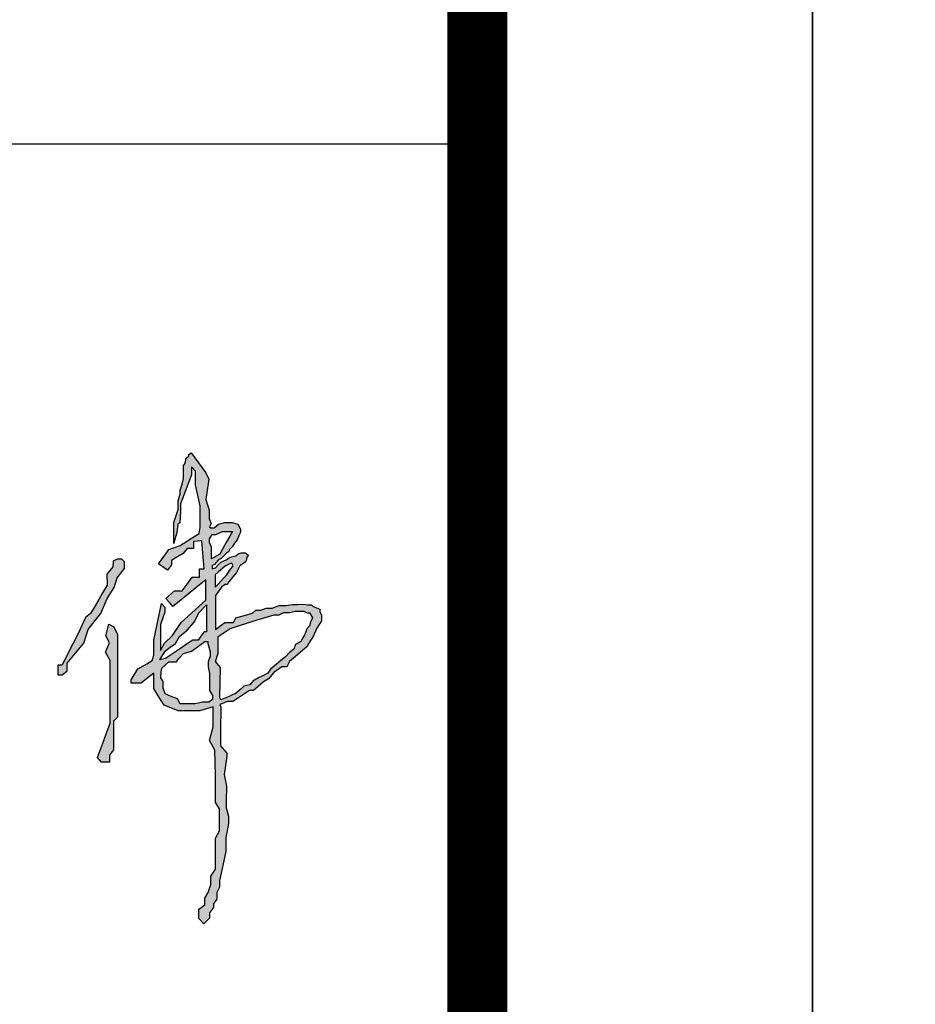
# Model space of a CAD drawing. Extents: x -115995 to 335508, y -1092483 to -784775.
# Drawn here: x 109880 to 110922, y -1065752 to -1064605 of the extents above; entities that cross this region are included whole.
import ezdxf

# ---------------------------------------------------------------- set-up
doc = ezdxf.new("R2010")
doc.units = 0
doc.header["$LTSCALE"] = 1000
doc.header["$MEASUREMENT"] = 0
doc.layers.get('0').update_dxf_attribs({"linetype": 'CONTINUOUS'})
doc.layers.add('TK', color=3, linetype='CONTINUOUS')

# ---------------------------------------------------------------- blocks, each defined once
blk = doc.blocks.new('45')
h = blk.add_hatch(color=252)
h.dxf.hatch_style = 1
h.paths.add_polyline_path([(471630.9, -792634.5), (471655.6, -792667.8), (471660.4, -792678.3), (471655.6, -792711.8), (471661, -792729.7), (471661, -792734.8), (471661, -792743.6), (471664.2, -792752), (471661.4, -792757.5), (471664, -792758.9), (471669.6, -792758.9), (471676.8, -792752.9), (471687.1, -792750.1), (471692.8, -792750.1), (471699.3, -792750.1), (471708.9, -792753.3), (471711.4, -792758.2), (471713.2, -792761.7), (471713.2, -792766.6), (471711.5, -792769.8), (471707.7, -792778.9), (471703.4, -792784.5), (471700.1, -792790.4), (471695.3, -792794.7), (471693.5, -792799.2), (471690.1, -792801.3), (471685.6, -792805.7), (471681, -792810.4), (471676.7, -792812.6), (471670, -792820.2), (471666.3, -792821.9), (471666.3, -792824.7), (471666.3, -792827.3), (471671.8, -792825.6), (471676.8, -792820.2), (471680.6, -792816.2), (471689.4, -792812.4), (471695.8, -792807.7), (471705.4, -792806), (471709.2, -792802.6), (471714.5, -792800.6), (471721.3, -792800.6), (471724, -792802.7), (471726.6, -792804.7), (471723, -792809.3), (471723, -792812.4), (471721.4, -792815.5), (471718.5, -792817.8), (471712, -792822.5), (471709.9, -792826.8), (471706.7, -792833.3), (471700.6, -792840.7), (471694.4, -792848.4), (471690.4, -792853.3), (471687.8, -792853.3), (471681.5, -792858.1), (471676.2, -792865.5), (471671.8, -792871.7), (471671.8, -792878.3), (471671.8, -792889.9), (471671.8, -792909.7), (471671.8, -792920.1), (471671.8, -792925.9), (471671.8, -792928.4), (471676, -792925.1), (471681.1, -792921.2), (471687.2, -792916.4), (471701.4, -792916.4), (471705.3, -792908.9), (471715.5, -792906), (471733.4, -792900.9), (471739, -792896.3), (471747.1, -792896.3), (471755.8, -792892.8), (471765.9, -792892.8), (471777.4, -792888.6), (471789.3, -792888.6), (471799.5, -792886.7), (471807.8, -792886.7), (471816.8, -792885.9), (471825.1, -792887.1), (471831.4, -792887.1), (471832.5, -792888.2), (471834.2, -792889.9), (471845.1, -792894.5), (471845.1, -792898.2), (471847.8, -792904.3), (471847.8, -792914), (471840.4, -792925.9), (471834.7, -792938.7), (471827.1, -792951), (471823.3, -792957.2), (471813.1, -792966), (471804.5, -792973.4), (471794.8, -792981.8), (471790.2, -792990.4), (471781.9, -792990.4), (471768.9, -792999.9), (471759.8, -793010.6), (471751.3, -793015.3), (471742.6, -793023), (471734.9, -793029.8), (471728, -793029.8), (471718.2, -793036.4), (471709.9, -793042), (471700.7, -793048.1), (471690.9, -793048.1), (471683, -793051.3), (471679, -793052.9), (471680.5, -793056.8), (471680.5, -793070.4), (471680, -793084.6), (471680, -793103.2), (471680, -793121.7), (471690.4, -793133.9), (471690.4, -793138.8), (471688.3, -793154.7), (471686.2, -793169.6), (471689.7, -793189.1), (471689.1, -793214.3), (471689.1, -793225.1), (471693, -793238.9), (471693, -793251.3), (471689, -793274.9), (471689, -793288.7), (471689, -793297.8), (471682.9, -793325.8), (471680.1, -793338.6), (471678.5, -793345.8), (471678.5, -793356.8), (471673.9, -793365.8), (471673.9, -793376.7), (471668.4, -793384.5), (471668.4, -793390.9), (471661.6, -793399.9), (471661.6, -793408.6), (471656.2, -793413.8), (471652, -793417.7), (471644, -793409.3), (471644, -793400.6), (471644, -793393.8), (471653.9, -793386.1), (471653.9, -793375.1), (471659.7, -793365.8), (471663.9, -793352.6), (471663.9, -793338.4), (471671.6, -793326.8), (471671.6, -793310.1), (471671.6, -793291), (471671.6, -793275.2), (471678.1, -793263.3), (471678.1, -793247.2), (471678.1, -793226.9), (471671.9, -793216), (471671.9, -793199.9), (471671.9, -793170.2), (471671.2, -793150.4), (471670.4, -793129.2), (471661.4, -793113.1), (471667.6, -793090.3), (471667.6, -793073.2), (471667.6, -793057.2), (471645.8, -793063.4), (471626.6, -793063.4), (471609.5, -793063.4), (471586.2, -793054.1), (471576.4, -793038.5), (471568.8, -793026.6), (471568.8, -793011.6), (471568.8, -793000.7), (471556.7, -793010.6), (471547.8, -793017.8), (471539.6, -793017.8), (471531.3, -793017.8), (471531.3, -793012.1), (471542.7, -792993.5), (471557.2, -792985.2), (471566.1, -792980.1), (471569, -792970.8), (471569, -792946.3), (471574.5, -792919.2), (471581.7, -792885.2), (471587.3, -792891.4), (471587.3, -792899.3), (471580.4, -792919.8), (471580.4, -792946.3), (471580.4, -792963.2), (471587, -792951.2), (471600.3, -792938.4), (471614.4, -792916.9), (471655.8, -792879.4), (471655.8, -792862.7), (471655.8, -792845.4), (471639.1, -792859), (471626.4, -792869.3), (471618.1, -792876), (471608.6, -792883.7), (471600.7, -792890.2), (471595.1, -792883.4), (471589.1, -792876.6), (471603.2, -792864), (471616, -792864), (471624.4, -792852.7), (471632.8, -792841.4), (471644.8, -792841.4), (471644.8, -792827.6), (471652.7, -792827.6), (471650.6, -792800.9), (471649.5, -792787.2), (471649, -792780.8), (471635.1, -792781.9), (471635.1, -792793.6), (471624.4, -792793.6), (471618.1, -792802), (471604.5, -792809.8), (471598.2, -792813.4), (471598.2, -792820.8), (471591.9, -792829.7), (471577, -792819.1), (471584.8, -792808.3), (471594.2, -792795), (471612.9, -792788.4), (471639.1, -792772), (471644.5, -792768.5), (471645.9, -792758.4), (471645.9, -792743.2), (471645.9, -792722.8), (471638.6, -792687.7), (471638.6, -792664.7), (471631.7, -792657.8), (471631.7, -792670.9), (471622.8, -792694.5), (471619, -792704.6), (471613.4, -792719.4), (471613.4, -792732.2), (471612.1, -792751), (471609.1, -792753.2), (471607.1, -792766.7), (471604, -792778.2), (471602.1, -792785), (471602.1, -792777.2), (471602.1, -792769.9), (471602.1, -792762), (471602.1, -792750.5), (471609.8, -792728.8), (471609.8, -792720.7), (471609.8, -792713.5), (471613.1, -792703), (471613.1, -792696.6), (471616, -792686.3), (471618.6, -792676.9), (471618.6, -792669.2), (471618.6, -792663.8), (471618.6, -792655.3), (471620.6, -792652.6), (471622.2, -792646.5), (471622.2, -792644), (471625.5, -792641.1), (471627.1, -792639.7), (471626.5, -792637.7)])
h.paths.add_polyline_path([(471578.8, -792978.6), (471584.1, -792970.2), (471588.2, -792963.7), (471596.4, -792957.9), (471605.2, -792951.7), (471611.6, -792940), (471624.3, -792929.6), (471636.5, -792915.6), (471643.9, -792900.7), (471656.8, -792887.5), (471656.8, -792897.7), (471656.8, -792914.2), (471656.8, -792932.1), (471652.7, -792932.1), (471647.3, -792939.6), (471642.7, -792946), (471633.8, -792946), (471625.3, -792951.7), (471613.3, -792959.9), (471602, -792967.6), (471588.5, -792976.8)], flags=16)
h.paths.add_polyline_path([(471582.2, -792992.9), (471588, -792987.6), (471594, -792982), (471606.7, -792982), (471610.4, -792976.4), (471618.5, -792968.5), (471631.7, -792964.5), (471643.2, -792955.9), (471653.8, -792948), (471659, -792948), (471659, -792951.7), (471662.6, -792965.4), (471662.6, -792972.9), (471659.5, -792981.9), (471659.5, -792990.2), (471661.9, -793001.7), (471661.9, -793014.4), (471661.9, -793029.8), (471666.5, -793038.2), (471666.5, -793045), (471660.8, -793049.2), (471650.2, -793049.2), (471637.7, -793051.8), (471622.5, -793051.8), (471613, -793051.8), (471608.2, -793043.7), (471598.1, -793039.5), (471588.1, -793035.4), (471584.7, -793025.8), (471584.7, -793014.9), (471580.5, -793008.9), (471581.4, -793000.1)], flags=16)
h.paths.add_polyline_path([(471676.2, -792939.9), (471695.8, -792926.8), (471739.5, -792912.5), (471769.2, -792903.7), (471777.7, -792903.7), (471785.5, -792900.1), (471795.2, -792900.1), (471804.3, -792897.6), (471818.7, -792897.6), (471824.1, -792900.3), (471828.2, -792900.3), (471833.1, -792909), (471829.4, -792916.3), (471827.9, -792922.4), (471823.4, -792927.4), (471820.5, -792936.5), (471816.8, -792942), (471813.4, -792948.5), (471804.9, -792953.5), (471801.8, -792961.2), (471794.5, -792966.8), (471788.3, -792973.9), (471780.1, -792979.7), (471773.1, -792985.8), (471769.1, -792989.3), (471763.1, -792994.5), (471758.9, -793000.8), (471750.4, -793005.2), (471743.4, -793008.9), (471733.6, -793014.1), (471728.7, -793020.3), (471718.9, -793022.8), (471714.2, -793027), (471707.6, -793032.8), (471704.2, -793035.1), (471698.5, -793037.6), (471694.3, -793039.5), (471686.1, -793043), (471680.6, -793045.4), (471679, -793041.9), (471679.9, -792991.3), (471671.5, -792981.6), (471676.2, -792967.4), (471676.2, -792946.4)], flags=16)
h.paths.add_polyline_path([(471670.9, -792858), (471675.8, -792852.7), (471685, -792842.9), (471690.3, -792837.3), (471695, -792829.9), (471701, -792822.6), (471698.7, -792817.7), (471695.3, -792819.2), (471687.5, -792822.8), (471679.9, -792829.5), (471676.8, -792832.2), (471671.2, -792837.1), (471671.2, -792842.4), (471671.2, -792847.8)], flags=16)
h.paths.add_polyline_path([(471661.8, -792777.7), (471666.2, -792770.3), (471672.3, -792770.3), (471683.2, -792765.5), (471691, -792765.5), (471699.8, -792765.5), (471695.4, -792773.3), (471690.2, -792782.6), (471684.1, -792793.3), (471678.7, -792802.8), (471668.9, -792808.6), (471665.2, -792810.8), (471665.2, -792801.8), (471665.2, -792791.6), (471661.5, -792783.5)], flags=16)
h = blk.add_hatch(color=252)
h.dxf.hatch_style = 1
h.paths.add_polyline_path([(471501.6, -792814.8), (471500.8, -792823.9), (471490.9, -792836.1), (471491.5, -792854.4), (471483.8, -792867.5), (471477.6, -792878.2), (471471.3, -792888.9), (471463.9, -792901.5), (471455.2, -792908.1), (471446.6, -792927.6), (471440.8, -792939.3), (471434.4, -792952.1), (471424.6, -792971.8), (471416.8, -792987.4), (471409.1, -792987.4), (471409.1, -792996.5), (471409.1, -793003.7), (471416.3, -793003.7), (471424.9, -792996.9), (471424.9, -792984.4), (471436, -792971), (471452.6, -792950.8), (471459.6, -792928.2), (471471.6, -792913.3), (471480.9, -792901.8), (471491.3, -792876.8), (471502.9, -792858.7), (471508.1, -792842.4), (471516.2, -792831.9), (471520, -792826.9), (471520, -792815.6), (471515.6, -792811.4), (471507.8, -792811.4)])
h = blk.add_hatch(color=252)
h.dxf.hatch_style = 1
h.paths.add_polyline_path([(471494.4, -792919.3), (471502.6, -792923.6), (471508.4, -792936.7), (471508.4, -792942), (471508.4, -792955), (471508.4, -792974.3), (471508.4, -792987.4), (471508.4, -793002.4), (471508.4, -793021.7), (471508.4, -793035.7), (471508.4, -793056.5), (471508.4, -793074.4), (471502.2, -793080.6), (471502.2, -793099), (471502.2, -793112.5), (471502.2, -793128.5), (471495.4, -793137.2), (471495.4, -793148.8), (471481.8, -793148.8), (471475.6, -793141), (471480.9, -793126.5), (471484.2, -793117.5), (471489.3, -793103.7), (471496.4, -793084.3), (471496.4, -793068.1), (471496.4, -793052.1), (471496.4, -793030.4), (471496.4, -793003.8), (471496.4, -792979.7), (471488.6, -792966.1), (471495.4, -792950.7), (471489.1, -792939.1)])
at = {"color": 252}
for points in [[(471630.9, -792634.5), (471655.6, -792667.8), (471660.4, -792678.3), (471655.6, -792711.8), (471661, -792729.7), (471661, -792734.8), (471661, -792743.6), (471664.2, -792752), (471661.4, -792757.5), (471664, -792758.9), (471669.6, -792758.9), (471676.8, -792752.9), (471687.1, -792750.1), (471692.8, -792750.1), (471699.3, -792750.1), (471708.9, -792753.3), (471711.4, -792758.2), (471713.2, -792761.7), (471713.2, -792766.6), (471711.5, -792769.8), (471707.7, -792778.9), (471703.4, -792784.5), (471700.1, -792790.4), (471695.3, -792794.7), (471693.5, -792799.2), (471690.1, -792801.3), (471685.6, -792805.7), (471681, -792810.4), (471676.7, -792812.6), (471670, -792820.2), (471666.3, -792821.9), (471666.3, -792824.7), (471666.3, -792827.3), (471671.8, -792825.6), (471676.8, -792820.2), (471680.6, -792816.2), (471689.4, -792812.4), (471695.8, -792807.7), (471705.4, -792806), (471709.2, -792802.6), (471714.5, -792800.6), (471721.3, -792800.6), (471724, -792802.7), (471726.6, -792804.7), (471723, -792809.3), (471723, -792812.4), (471721.4, -792815.5), (471718.5, -792817.8), (471712, -792822.5), (471709.9, -792826.8), (471706.7, -792833.3), (471700.6, -792840.7), (471694.4, -792848.4), (471690.4, -792853.3), (471687.8, -792853.3), (471681.5, -792858.1), (471676.2, -792865.5), (471671.8, -792871.7), (471671.8, -792878.3), (471671.8, -792889.9), (471671.8, -792909.7), (471671.8, -792920.1), (471671.8, -792925.9), (471671.8, -792928.4), (471676, -792925.1), (471681.1, -792921.2), (471687.2, -792916.4), (471701.4, -792916.4), (471705.3, -792908.9), (471715.5, -792906), (471733.4, -792900.9), (471739, -792896.3), (471747.1, -792896.3), (471755.8, -792892.8), (471765.9, -792892.8), (471777.4, -792888.6), (471789.3, -792888.6), (471799.5, -792886.7), (471807.8, -792886.7), (471816.8, -792885.9), (471825.1, -792887.1), (471831.4, -792887.1), (471832.5, -792888.2), (471834.2, -792889.9), (471845.1, -792894.5), (471845.1, -792898.2), (471847.8, -792904.3), (471847.8, -792914), (471840.4, -792925.9), (471834.7, -792938.7), (471827.1, -792951), (471823.3, -792957.2), (471813.1, -792966), (471804.5, -792973.4), (471794.8, -792981.8), (471790.2, -792990.4), (471781.9, -792990.4), (471768.9, -792999.9), (471759.8, -793010.6), (471751.3, -793015.3), (471742.6, -793023), (471734.9, -793029.8), (471728, -793029.8), (471718.2, -793036.4), (471709.9, -793042), (471700.7, -793048.1), (471690.9, -793048.1), (471683, -793051.3), (471679, -793052.9), (471680.5, -793056.8), (471680.5, -793070.4), (471680, -793084.6), (471680, -793103.2), (471680, -793121.7), (471690.4, -793133.9), (471690.4, -793138.8), (471688.3, -793154.7), (471686.2, -793169.6), (471689.7, -793189.1), (471689.1, -793214.3), (471689.1, -793225.1), (471693, -793238.9), (471693, -793251.3), (471689, -793274.9), (471689, -793288.7), (471689, -793297.8), (471682.9, -793325.8), (471680.1, -793338.6), (471678.5, -793345.8), (471678.5, -793356.8), (471673.9, -793365.8), (471673.9, -793376.7), (471668.4, -793384.5), (471668.4, -793390.9), (471661.6, -793399.9), (471661.6, -793408.6), (471656.2, -793413.8), (471652, -793417.7), (471644, -793409.3), (471644, -793400.6), (471644, -793393.8), (471653.9, -793386.1), (471653.9, -793375.1), (471659.7, -793365.8), (471663.9, -793352.6), (471663.9, -793338.4), (471671.6, -793326.8), (471671.6, -793310.1), (471671.6, -793291), (471671.6, -793275.2), (471678.1, -793263.3), (471678.1, -793247.2), (471678.1, -793226.9), (471671.9, -793216), (471671.9, -793199.9), (471671.9, -793170.2), (471671.2, -793150.4), (471670.4, -793129.2), (471661.4, -793113.1), (471667.6, -793090.3), (471667.6, -793073.2), (471667.6, -793057.2), (471667.6, -793057.2), (471645.8, -793063.4), (471626.6, -793063.4), (471609.5, -793063.4), (471586.2, -793054.1), (471576.4, -793038.5), (471568.8, -793026.6), (471568.8, -793011.6), (471568.8, -793000.7), (471556.7, -793010.6), (471547.8, -793017.8), (471539.6, -793017.8), (471531.3, -793017.8), (471531.3, -793012.1), (471542.7, -792993.5), (471557.2, -792985.2), (471566.1, -792980.1), (471569, -792970.8), (471569, -792946.3), (471574.5, -792919.2), (471581.7, -792885.2), (471587.3, -792891.4), (471587.3, -792899.3), (471580.4, -792919.8), (471580.4, -792946.3), (471580.4, -792963.2), (471587, -792951.2), (471600.3, -792938.4), (471614.4, -792916.9), (471655.8, -792879.4), (471655.8, -792862.7), (471655.8, -792845.4), (471639.1, -792859), (471626.4, -792869.3), (471618.1, -792876), (471608.6, -792883.7), (471600.7, -792890.2), (471595.1, -792883.4), (471589.1, -792876.6), (471589.1, -792876.6), (471603.2, -792864), (471616, -792864), (471624.4, -792852.7), (471632.8, -792841.4), (471644.8, -792841.4), (471644.8, -792827.6), (471652.7, -792827.6), (471650.6, -792800.9), (471649.5, -792787.2), (471649, -792780.8), (471635.1, -792781.9), (471635.1, -792793.6), (471624.4, -792793.6), (471618.1, -792802), (471604.5, -792809.8), (471598.2, -792813.4), (471598.2, -792820.8), (471591.9, -792829.7), (471591.9, -792829.7), (471577, -792819.1), (471584.8, -792808.3), (471594.2, -792795), (471612.9, -792788.4), (471639.1, -792772), (471644.5, -792768.5), (471645.9, -792758.4), (471645.9, -792743.2), (471645.9, -792722.8), (471638.6, -792687.7), (471638.6, -792664.7), (471631.7, -792657.8), (471631.7, -792670.9), (471622.8, -792694.5), (471619, -792704.6), (471613.4, -792719.4), (471613.4, -792732.2), (471612.1, -792751), (471609.1, -792753.2), (471607.1, -792766.7), (471604, -792778.2), (471602.1, -792785), (471602.1, -792785), (471602.1, -792777.2), (471602.1, -792769.9), (471602.1, -792762), (471602.1, -792750.5), (471609.8, -792728.8), (471609.8, -792720.7), (471609.8, -792713.5), (471613.1, -792703), (471613.1, -792696.6), (471616, -792686.3), (471618.6, -792676.9), (471618.6, -792669.2), (471618.6, -792663.8), (471618.6, -792655.3), (471620.6, -792652.6), (471622.2, -792646.5), (471622.2, -792644), (471625.5, -792641.1), (471627.1, -792639.7), (471626.5, -792637.7), (471630.9, -792634.5)], [(471661.8, -792777.7), (471666.2, -792770.3), (471672.3, -792770.3), (471683.2, -792765.5), (471691, -792765.5), (471699.8, -792765.5), (471695.4, -792773.3), (471690.2, -792782.6), (471684.1, -792793.3), (471678.7, -792802.8), (471668.9, -792808.6), (471665.2, -792810.8), (471665.2, -792801.8), (471665.2, -792791.6), (471661.5, -792783.5), (471661.8, -792777.7)], [(471501.6, -792814.8), (471500.8, -792823.9), (471490.9, -792836.1), (471491.5, -792854.4), (471483.8, -792867.5), (471477.6, -792878.2), (471471.3, -792888.9), (471463.9, -792901.5), (471455.2, -792908.1), (471446.6, -792927.6), (471440.8, -792939.3), (471434.4, -792952.1), (471424.6, -792971.8), (471416.8, -792987.4), (471409.1, -792987.4), (471409.1, -792996.5), (471409.1, -793003.7), (471416.3, -793003.7), (471424.9, -792996.9), (471424.9, -792984.4), (471436, -792971), (471452.6, -792950.8), (471459.6, -792928.2), (471471.6, -792913.3), (471480.9, -792901.8), (471491.3, -792876.8), (471502.9, -792858.7), (471508.1, -792842.4), (471516.2, -792831.9), (471520, -792826.9), (471520, -792815.6), (471515.6, -792811.4), (471507.8, -792811.4), (471501.6, -792814.8)], [(471670.9, -792858), (471675.8, -792852.7), (471685, -792842.9), (471690.3, -792837.3), (471695, -792829.9), (471701, -792822.6), (471698.7, -792817.7), (471695.3, -792819.2), (471687.5, -792822.8), (471679.9, -792829.5), (471676.8, -792832.2), (471671.2, -792837.1), (471671.2, -792842.4), (471671.2, -792847.8), (471670.9, -792858), (471670.9, -792858)], [(471578.8, -792978.6), (471584.1, -792970.2), (471588.2, -792963.7), (471596.4, -792957.9), (471605.2, -792951.7), (471611.6, -792940), (471624.3, -792929.6), (471636.5, -792915.6), (471643.9, -792900.7), (471656.8, -792887.5), (471656.8, -792897.7), (471656.8, -792914.2), (471656.8, -792932.1), (471652.7, -792932.1), (471647.3, -792939.6), (471642.7, -792946), (471633.8, -792946), (471625.3, -792951.7), (471613.3, -792959.9), (471602, -792967.6), (471588.5, -792976.8), (471578.8, -792978.6)], [(471676.2, -792939.9), (471695.8, -792926.8), (471739.5, -792912.5), (471769.2, -792903.7), (471777.7, -792903.7), (471785.5, -792900.1), (471795.2, -792900.1), (471804.3, -792897.6), (471818.7, -792897.6), (471824.1, -792900.3), (471828.2, -792900.3), (471833.1, -792909), (471829.4, -792916.3), (471827.9, -792922.4), (471823.4, -792927.4), (471820.5, -792936.5), (471816.8, -792942), (471813.4, -792948.5), (471804.9, -792953.5), (471801.8, -792961.2), (471794.5, -792966.8), (471788.3, -792973.9), (471780.1, -792979.7), (471773.1, -792985.8), (471769.1, -792989.3), (471763.1, -792994.5), (471763.1, -792994.5), (471758.9, -793000.8), (471750.4, -793005.2), (471743.4, -793008.9), (471733.6, -793014.1), (471728.7, -793020.3), (471718.9, -793022.8), (471714.2, -793027), (471707.6, -793032.8), (471704.2, -793035.1), (471698.5, -793037.6), (471694.3, -793039.5), (471686.1, -793043), (471680.6, -793045.4), (471679, -793041.9), (471679.9, -792991.3), (471671.5, -792981.6), (471676.2, -792967.4), (471676.2, -792946.4), (471676.2, -792939.9)], [(471494.4, -792919.3), (471502.6, -792923.6), (471508.4, -792936.7), (471508.4, -792942), (471508.4, -792955), (471508.4, -792974.3), (471508.4, -792987.4), (471508.4, -793002.4), (471508.4, -793021.7), (471508.4, -793035.7), (471508.4, -793056.5), (471508.4, -793074.4), (471502.2, -793080.6), (471502.2, -793099), (471502.2, -793112.5), (471502.2, -793128.5), (471495.4, -793137.2), (471495.4, -793148.8), (471481.8, -793148.8), (471475.6, -793141), (471480.9, -793126.5), (471484.2, -793117.5), (471489.3, -793103.7), (471496.4, -793084.3), (471496.4, -793068.1), (471496.4, -793052.1), (471496.4, -793030.4), (471496.4, -793003.8), (471496.4, -792979.7), (471488.6, -792966.1), (471495.4, -792950.7), (471489.1, -792939.1), (471494.4, -792919.3)], [(471582.2, -792992.9), (471588, -792987.6), (471594, -792982), (471606.7, -792982), (471610.4, -792976.4), (471618.5, -792968.5), (471631.7, -792964.5), (471643.2, -792955.9), (471653.8, -792948), (471659, -792948), (471659, -792951.7), (471662.6, -792965.4), (471662.6, -792972.9), (471659.5, -792981.9), (471659.5, -792990.2), (471661.9, -793001.7), (471661.9, -793014.4), (471661.9, -793029.8), (471666.5, -793038.2), (471666.5, -793045), (471660.8, -793049.2), (471650.2, -793049.2), (471637.7, -793051.8), (471622.5, -793051.8), (471613, -793051.8), (471608.2, -793043.7), (471598.1, -793039.5), (471588.1, -793035.4), (471584.7, -793025.8), (471584.7, -793014.9), (471580.5, -793008.9), (471581.4, -793000.1), (471582.2, -792992.9)]]:
    blk.add_lwpolyline(points, dxfattribs=at)

msp = doc.modelspace()

# ---------------------------------------------------------------- linework, layer by layer
at = {"layer": 'TK'}
msp.add_line((110412.5, -1064750.6), (105862.5, -1064750.6), dxfattribs=at)
at = {"layer": 'TK', "color": 3}
for points in [[(69222.6, -1080355.6), (110802.6, -1080355.6), (110802.6, -1050955.6), (69222.6, -1050955.6)], [(110802.6, -1080355.6), (152382.6, -1080355.6), (152382.6, -1050955.6), (110802.6, -1050955.6)]]:
    msp.add_lwpolyline(points, close=True, dxfattribs=at)
at = {"layer": 'TK', "color": 3, "const_width": 70}
msp.add_lwpolyline([(70636.6, -1079965.5), (70636.5, -1051345.7), (110412.5, -1051345.7), (110412.5, -1079965.5), (70636.6, -1079965.5)], dxfattribs=at)

# ---------------------------------------------------------------- block references
at = {"xscale": 0.7000000000116415, "yscale": 0.7000000000116415, "zscale": 0.7000000000116415}
msp.add_blockref('45', (-220062.6, -510265.8), dxfattribs=at)

doc.saveas('drawing.dxf')
